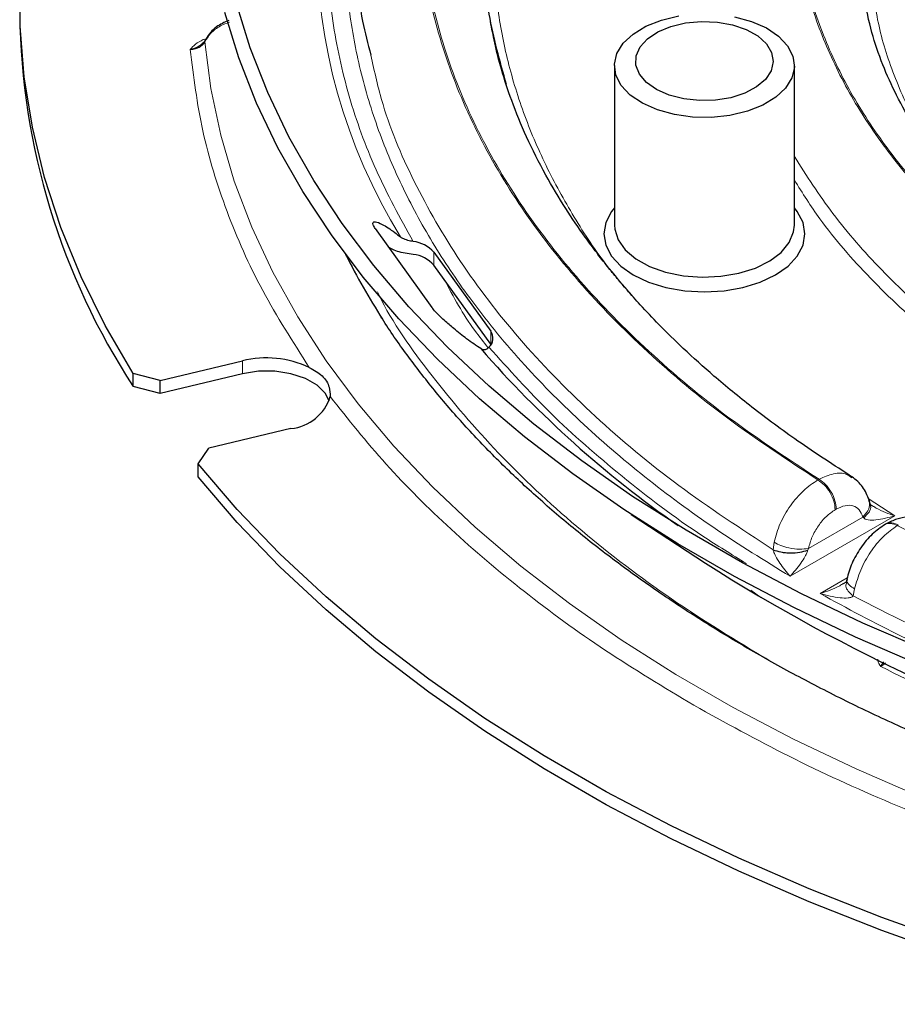
# Model space of a CAD drawing. Units: millimetres. Extents: x 0 to 420, y 0 to 297.
# Drawn here: x 252 to 285, y 127 to 164 of the extents above; entities that cross this region are included whole.
import ezdxf

# ---------------------------------------------------------------- set-up
doc = ezdxf.new("R2010")
doc.units = ezdxf.units.MM

msp = doc.modelspace()

# ---------------------------------------------------------------- linework, layer by layer
at = {"color": 8, "linetype": 'Continuous', "lineweight": 18}
for p, q in [((258.697, 163.2904), (258.8129, 163.3207)), ((267.4119, 155.2562), (267.4119, 154.7663)), ((269.5549, 152.2695), (269.5549, 151.7796)), ((260.1739, 151.1525), (260.1739, 150.6626)), ((281.9189, 146.6515), (281.9596, 146.675)), ((283.8172, 145.9513), (284.8292, 145.2935)), ((282.5693, 145.5246), (282.6099, 145.5481)), ((284.8292, 145.2935), (280.8678, 143.008)), ((281.5607, 144.0609), (283.6185, 145.2481)), ((283.6493, 145.2159), (283.6185, 145.2481)), ((284.9578, 144.9441), (284.9171, 144.9207)), ((280.2616, 144.2915), (280.2245, 144.0099)), ((281.5607, 144.0609), (281.5351, 143.996)), ((281.9999, 142.3545), (283.0275, 142.9477)), ((283.2507, 142.2629), (283.3059, 142.534)), ((279.7673, 142.2083), (279.378, 142.4816)), ((280.1148, 139.7964), (280.4534, 139.6178))]:
    msp.add_line(p, q, dxfattribs=at)
at = {"color": 7, "linetype": 'Continuous', "lineweight": 25}
for p, q in [((274.2298, 162.3072), (274.2298, 156.2765)), ((281.0298, 156.2765), (281.0298, 162.3072)), ((265.1945, 156.1469), (267.3376, 153.1602)), ((267.4119, 155.2562), (269.5549, 152.2695)), ((269.5549, 151.7796), (267.4119, 154.7663)), ((269.5687, 151.7594), (269.5549, 151.7796)), ((257.0699, 150.4103), (260.1739, 151.1525)), ((257.0699, 150.4103), (256.0538, 150.6668)), ((256.0538, 150.1769), (256.0538, 150.6668)), ((260.1739, 150.6626), (257.0699, 149.9204)), ((257.0699, 149.9204), (257.0699, 150.4103)), ((257.0699, 149.9204), (256.0538, 150.1769)), ((262.0108, 148.5925), (258.9068, 147.8502)), ((258.5025, 147.2541), (258.9068, 147.8502)), ((258.5025, 146.7641), (258.5025, 147.2541)), ((283.899, 145.7005), (283.8522, 145.8787)), ((274.8602, 145.3474), (277.6728, 143.5018)), ((284.4978, 144.9897), (284.4572, 144.9662)), ((283.0101, 142.8954), (282.9801, 142.7649)), ((284.2928, 139.5958), (284.4057, 139.7703))]:
    msp.add_line(p, q, dxfattribs=at)
at = {"color": 7, "linetype": 'Continuous', "lineweight": 25, "flags": 128}
for points in [[(256.0538, 150.6668), (254.9937, 152.4842), (254.0807, 154.3281), (253.3169, 156.1945), (252.7039, 158.0792), (252.243, 159.9784), (251.9352, 161.8879), (251.7811, 163.8035), (251.7811, 165.7212), (251.9352, 167.6369), (252.243, 169.5464), (252.7039, 171.4455), (253.3169, 173.3303), (254.0807, 175.1966), (254.9937, 177.0405), (256.0538, 178.858)], [(286.0146, 140.1967), (283.6102, 141.2404), (281.2933, 142.348), (279.0688, 143.5171), (276.9416, 144.745), (274.9165, 146.0292), (272.9979, 147.3668), (271.19, 148.7548), (269.4968, 150.1902), (267.922, 151.6698), (266.4691, 153.1904), (265.1412, 154.7487), (263.9414, 156.3412), (262.8721, 157.9644), (261.9358, 159.6148), (261.1345, 161.2886), (260.47, 162.9823), (259.9438, 164.6922)], [(285.7594, 139.6565), (283.3386, 140.7073), (281.0058, 141.8224), (278.7661, 142.9995), (276.6244, 144.2358), (274.5855, 145.5288), (272.6538, 146.8755), (270.8335, 148.273), (269.1288, 149.7182), (267.5432, 151.208), (266.0804, 152.739), (264.7434, 154.3079), (263.5353, 155.9113), (262.4588, 157.5455), (261.5161, 159.2072), (260.7093, 160.8925), (260.0403, 162.5978), (259.5105, 164.3193)], [(280.771, 163.0583), (280.9728, 162.6649), (281.0286, 162.2558), (280.9358, 161.849), (280.6986, 161.4622), (280.3272, 161.1124), (279.8379, 160.8147), (279.2521, 160.5823), (278.5954, 160.4253), (277.8965, 160.3505), (277.186, 160.3612), (276.4948, 160.457), (275.8533, 160.6337), (275.2894, 160.8835), (274.8277, 161.1955), (274.4886, 161.5561), (274.2867, 161.9495), (274.2309, 162.3586), (274.3237, 162.7654), (274.561, 163.1522), (274.9324, 163.5021), (275.4217, 163.7997), (276.0074, 164.0321), (276.6641, 164.1892)], [(278.7647, 164.1574), (279.4063, 163.9808), (279.9702, 163.731), (280.4318, 163.419), (280.771, 163.0583)], [(278.6248, 161.0956), (278.044, 161.0005), (277.4409, 160.9853), (276.8479, 161.0508), (276.2972, 161.1935), (275.8182, 161.4056), (275.437, 161.6758), (275.1739, 161.9895), (275.0432, 162.3297), (275.052, 162.6782), (275.1998, 163.0161), (275.4785, 163.3252), (275.8732, 163.5889), (276.3627, 163.7929), (276.9204, 163.9263), (277.5164, 163.9818), (278.1185, 163.9565), (278.6942, 163.8517), (279.2126, 163.673), (279.6456, 163.4302), (279.9699, 163.1363), (280.1681, 162.8071), (280.2295, 162.4604), (280.1507, 162.1149), (279.936, 161.7892), (279.597, 161.5008), (279.1519, 161.2654), (278.6248, 161.0956)], [(274.2298, 156.9296), (274.119, 156.7894), (273.9028, 156.3779), (273.8298, 155.9499), (273.9028, 155.522), (274.119, 155.1104), (274.4702, 154.7312), (274.9428, 154.3988), (275.5186, 154.1259), (276.1756, 153.9232), (276.8884, 153.7984), (277.6298, 153.7562), (278.3711, 153.7984), (279.084, 153.9232)], [(279.084, 153.9232), (279.7409, 154.1259), (280.3168, 154.3988), (280.7894, 154.7312), (281.1405, 155.1104), (281.3568, 155.522), (281.4298, 155.9499), (281.3568, 156.3779), (281.1405, 156.7894), (281.0298, 156.9296)], [(274.2298, 156.2765), (274.2403, 156.1225), (274.3698, 155.7191), (274.6418, 155.34), (275.0444, 155.0018), (275.56, 154.7194), (276.166, 154.505), (276.8361, 154.368), (277.5408, 154.3144), (278.2494, 154.3466), (278.9309, 154.4632)], [(278.9309, 154.4632), (279.5556, 154.659), (280.0961, 154.9255), (280.5288, 155.251), (280.8348, 155.6214), (281.0007, 156.0204), (281.0298, 156.2765)], [(263.4545, 149.6275), (263.3096, 149.9128), (262.9964, 150.226), (262.5534, 150.4817), (262.0108, 150.6626), (261.4056, 150.7562), (260.7791, 150.7562), (260.1739, 150.6626)], [(293.0332, 127.3199), (290.0574, 128.1723), (287.1534, 129.1034), (284.3273, 130.1113), (281.5852, 131.1939), (278.933, 132.3486), (276.3765, 133.5732), (273.9211, 134.8648), (271.5721, 136.2209), (269.3346, 137.6383), (267.2134, 139.1142), (265.2131, 140.6452), (263.338, 142.2282), (261.592, 143.8597), (259.979, 145.5362), (258.5025, 147.2541)], [(293.0332, 126.83), (290.0574, 127.6824), (287.1534, 128.6135), (284.3273, 129.6214), (281.5852, 130.7039), (278.933, 131.8587), (276.3765, 133.0832), (273.9211, 134.3749), (271.5721, 135.7309), (269.3346, 137.1484), (267.2134, 138.6243), (265.2131, 140.1553), (263.338, 141.7383), (261.592, 143.3698), (259.979, 145.0463), (258.5025, 146.7641)]]:
    msp.add_lwpolyline(points, dxfattribs=at)
at = {"color": 8, "linetype": 'Continuous', "lineweight": 18, "flags": 128}
msp.add_lwpolyline([(258.7587, 163.2106), (258.9841, 161.4434), (259.3545, 159.6843), (259.8691, 157.9374), (260.5266, 156.2065), (261.3257, 154.4956), (262.2644, 152.8085), (263.3407, 151.149), (264.5522, 149.5209), (265.8962, 147.9277), (267.3695, 146.3732), (268.9689, 144.8608), (270.6909, 143.3938), (272.5314, 141.9757), (274.4864, 140.6096), (276.5515, 139.2986), (278.722, 138.0456), (280.993, 136.8534), (283.3594, 135.7248), (285.8159, 134.6623)], dxfattribs=at)
at = {"color": 8, "linetype": 'Continuous', "lineweight": 18}
msp.add_arc((284.3585, 167.0409), 21.3807, 148.38747, 211.61253, dxfattribs=at)
at = {"color": 7, "linetype": 'Continuous', "lineweight": 25}
for centre, radius, start, end in [((278.0805, 164.585), 26.3205, 180.68032, 213.18947), ((266.5102, 154.4632), 1.2007, 41.33144, 84.49919), ((288.1365, 167.2554), 26.9262, 206.67086, 212.65138), ((266.5102, 153.9733), 1.2007, 41.33144, 84.49919), ((269.1949, 152.0012), 0.449, 311.33072, 36.69754), ((299.8742, 178.3727), 40.7222, 221.0837, 235.2183), ((261.0825, 147.466), 3.7968, 64.74411, 103.846), ((261.8589, 150.2861), 1.7004, 275.12343, 343.50464), ((313.9696, 200.3755), 67.469, 237.454007, 253.407776)]:
    msp.add_arc(centre, radius, start, end, dxfattribs=at)
at = {"color": 8, "linetype": 'Continuous', "lineweight": 18}
for points, knots in [([(281.919, 191.0387), (280.7567, 190.275), (278.4281, 188.7451), (275.4246, 186.2236), (272.8179, 183.5662), (270.6623, 180.7811), (268.9632, 177.8922), (267.7362, 174.9184), (266.9977, 171.8924), (266.7508, 168.8451), (266.9977, 165.798), (267.736, 162.7717), (268.9636, 159.7983), (270.6617, 156.909), (272.818, 154.1242), (275.4245, 151.4666), (278.428, 148.9452), (280.7566, 147.4152), (281.9189, 146.6515)], [0, 0, 0, 0, 0.0624579, 0.1251243, 0.1877286, 0.2500031, 0.312383, 0.3750439, 0.437675, 0.4999935, 0.5623304, 0.6249532, 0.6876227, 0.7499863, 0.8122793, 0.8748698, 0.9375445, 1, 1, 1, 1]), ([(281.9596, 146.675), (280.7989, 147.438), (278.4737, 148.9666), (275.4721, 151.4849), (272.8687, 154.1395), (270.7155, 156.922), (269.0178, 159.8077), (267.795, 162.7756), (267.0541, 165.7978), (266.8089, 168.8441), (267.0539, 171.8911), (267.795, 174.9126), (269.0167, 177.8815), (270.715, 180.7673), (272.8686, 183.5507), (275.4723, 186.2053), (278.4737, 188.7236), (280.799, 190.2522), (281.9597, 191.0153)], [0, 0, 0, 0, 0.0624559, 0.1251216, 0.1877284, 0.2499951, 0.3123987, 0.375035, 0.4374877, 0.4999905, 0.5624625, 0.6249502, 0.6875432, 0.7500039, 0.8122724, 0.8748779, 0.9375436, 1, 1, 1, 1]), ([(280.8678, 143.008), (279.9102, 143.5998), (277.9715, 144.7979), (275.3249, 146.7642), (272.8649, 148.8753), (270.6467, 151.1343), (268.806, 153.3942), (267.319, 155.6204), (266.1512, 157.783), (265.2269, 160.0042), (264.5575, 162.2714), (264.1521, 164.5713), (264.0165, 166.8856), (264.1523, 169.2), (264.5573, 171.4999), (265.2281, 173.7668), (266.1475, 175.9893), (267.3337, 178.1471), (268.3312, 179.7296), (269.0227, 180.5653), (269.155, 180.7252)], [0, 0, 0, 0, 0.05971052, 0.12088413, 0.18343172, 0.24724991, 0.31222383, 0.36745279, 0.4231183, 0.47918992, 0.53583315, 0.59263979, 0.64957729, 0.70651215, 0.7633187, 0.81996465, 0.87603358, 0.93169913, 0.98693074, 1, 1, 1, 1]), ([(274.2298, 179.3626), (274.1194, 179.2287), (273.5049, 178.4838), (272.6134, 177.0639), (271.5429, 175.1133), (270.5741, 172.7668), (269.8446, 170.0201), (269.6006, 167.2338), (269.7434, 164.7936), (270.1088, 162.715), (270.7136, 160.666), (271.5441, 158.6573), (272.6097, 156.7056), (273.6914, 155.0123), (274.5574, 154.0101), (274.8997, 153.6139)], [0, 0, 0, 0, 0.0167356, 0.0931415, 0.1701492, 0.2477168, 0.3652354, 0.4833564, 0.562113, 0.640693, 0.7190518, 0.7966152, 0.873623, 0.950033, 1, 1, 1, 1]), ([(266.6253, 178.1124), (266.1329, 177.2146), (265.143, 175.4099), (264.147, 172.6141), (263.5219, 169.7653), (263.3161, 166.8854), (263.5219, 164.0055), (264.147, 161.1567), (265.143, 158.3609), (266.1329, 156.5562), (266.6253, 155.6584)], [0, 0, 0, 0, 0.12350744, 0.24828544, 0.37392507, 0.5, 0.62607493, 0.75171456, 0.87649256, 1, 1, 1, 1]), ([(281.0857, 167.6212), (281.1851, 166.8736), (281.3838, 165.378), (282.1341, 163.1672), (283.2054, 161.0072), (284.6196, 158.9157), (286.3604, 156.907), (288.4151, 154.9945), (290.7686, 153.2015), (293.387, 151.5399), (296.2661, 150.032), (299.0132, 148.8084), (300.8736, 148.1643), (301.6201, 147.9059)], [0, 0, 0, 0, 0.0938416, 0.1877056, 0.28151, 0.3749091, 0.4684348, 0.5624099, 0.6563225, 0.7497787, 0.8432652, 0.9371011, 1, 1, 1, 1]), ([(301.6569, 147.9317), (300.9089, 148.1906), (299.0507, 148.8336), (296.3056, 150.0573), (293.4285, 151.5649), (290.8093, 153.2239), (288.4639, 155.0147), (286.4114, 156.9219), (284.6746, 158.9279), (283.261, 161.0172), (282.1905, 163.1747), (281.4432, 165.3825), (281.2437, 166.8757), (281.1441, 167.6212)], [0, 0, 0, 0, 0.06309306, 0.15673591, 0.25041486, 0.34409951, 0.43772605, 0.5315382, 0.62522208, 0.71853485, 0.81235403, 0.90630771, 1, 1, 1, 1]), ([(283.9191, 165.6616), (284.0098, 164.9961), (284.1911, 163.6653), (284.865, 161.6707), (285.7322, 159.8252), (286.5406, 158.674), (286.8963, 158.1676)], [0, 0, 0, 0, 0.2589876, 0.5179829, 0.7879481, 1, 1, 1, 1]), ([(259.6826, 163.948), (259.5678, 163.9056), (259.3032, 163.8077), (258.9709, 163.553), (258.8276, 163.3218), (258.7587, 163.2106)], [0, 0, 0, 0, 0.28441189, 0.65607367, 1, 1, 1, 1]), ([(258.2009, 162.9151), (258.2617, 162.9874), (258.3831, 163.1319), (258.5925, 163.2376), (258.697, 163.2904)], [0, 0, 0, 0, 0.5009003, 1, 1, 1, 1]), ([(258.2009, 162.9151), (258.2711, 162.9195), (258.3904, 162.927), (258.5518, 162.9936), (258.6793, 163.0838), (258.733, 163.1696), (258.7587, 163.2106)], [0, 0, 0, 0, 0.29473821, 0.50052559, 0.76098635, 1, 1, 1, 1]), ([(258.774, 163.2773), (258.7712, 163.2734), (258.7577, 163.255), (258.7582, 163.2302), (258.7587, 163.2106)], [0, 0, 0, 0, 0.21171009, 1, 1, 1, 1]), ([(262.7025, 150.8999), (262.0862, 151.864), (260.8515, 153.7954), (259.5352, 156.7931), (258.588, 159.8368), (258.3298, 161.8901), (258.2009, 162.9151)], [0, 0, 0, 0, 0.24957961, 0.5, 0.75042039, 1, 1, 1, 1]), ([(265.0292, 162.7062), (265.1658, 162.0808), (265.5324, 160.4023), (266.6976, 157.726), (268.4572, 154.707), (270.7187, 151.7979), (273.4425, 149.0269), (276.5782, 146.4003), (279.0091, 144.8067), (280.2245, 144.0099)], [0, 0, 0, 0, 0.0900584, 0.2417153, 0.3933722, 0.5450292, 0.6966861, 0.8483431, 1, 1, 1, 1]), ([(281.0298, 158.8774), (281.492, 158.1502), (282.4273, 156.6786), (284.2765, 154.5694), (286.4442, 152.5453), (288.9328, 150.6471), (291.7101, 148.8872), (294.7618, 147.2877), (297.8598, 145.9153), (300.0294, 145.1696), (301.019, 144.8294)], [0, 0, 0, 0, 0.1249987, 0.2529501, 0.3809015, 0.5088529, 0.6368043, 0.7647558, 0.8927072, 1, 1, 1, 1]), ([(301.019, 144.3038), (300.3006, 144.5358), (298.2925, 145.1842), (295.2399, 146.4861), (291.8883, 148.1755), (288.8543, 150.0574), (286.1612, 152.0891), (283.864, 154.246), (282.1367, 156.2138), (281.338, 157.4892), (281.0298, 157.9813)], [0, 0, 0, 0, 0.0779374, 0.2178584, 0.3584611, 0.4990639, 0.6389848, 0.7775617, 0.9141702, 1, 1, 1, 1]), ([(269.4618, 151.6416), (269.288, 151.8572), (268.6183, 152.6879), (268.1524, 153.5652), (267.8075, 154.2149)], [0, 0, 0, 0, 0.2594865, 1, 1, 1, 1]), ([(265.2736, 153.7553), (265.3244, 153.6521), (265.8902, 152.5007), (267.4415, 150.3872), (269.9387, 147.458), (272.9383, 144.7014), (276.2956, 142.1189), (278.8471, 140.5673), (280.1148, 139.7964)], [0, 0, 0, 0, 0.01946887, 0.21723726, 0.41500565, 0.61193026, 0.80718869, 1, 1, 1, 1]), ([(269.4914, 151.664), (270.242, 150.8278), (271.751, 149.1467), (274.4838, 146.7698), (276.967, 144.8693), (278.6604, 143.8319), (279.216, 143.4916)], [0, 0, 0, 0, 0.28375245, 0.57042393, 0.85907499, 1, 1, 1, 1]), ([(277.2306, 138.1314), (276.0992, 138.8136), (273.8326, 140.1803), (270.7791, 142.4121), (268.0095, 144.7647), (265.5388, 147.2252), (264.1717, 148.9449), (263.4893, 149.8033)], [0, 0, 0, 0, 0.1995361, 0.39976437, 0.6002271, 0.80046107, 1, 1, 1, 1]), ([(281.9189, 146.6515), (281.7333, 146.5271), (281.3616, 146.2781), (280.8639, 145.6868), (280.4638, 145.0015), (280.3289, 144.528), (280.2616, 144.2915)], [0, 0, 0, 0, 0.2492931, 0.4992979, 0.7498656, 1, 1, 1, 1]), ([(283.2002, 146.7319), (283.1367, 146.7796), (282.951, 146.9194), (282.5135, 146.9181), (282.144, 146.7559), (281.9596, 146.675)], [0, 0, 0, 0, 0.2064999, 0.6040016, 1, 1, 1, 1]), ([(282.5693, 145.5246), (282.4564, 145.447), (282.2302, 145.2915), (281.9273, 144.9244), (281.6838, 144.4998), (281.6017, 144.2071), (281.5607, 144.0609)], [0, 0, 0, 0, 0.2493335, 0.4993569, 0.7499103, 1, 1, 1, 1]), ([(283.6185, 145.2481), (283.5777, 145.3468), (283.4959, 145.5444), (283.2528, 145.6882), (282.9495, 145.705), (282.723, 145.6003), (282.6099, 145.5481)], [0, 0, 0, 0, 0.2494857, 0.4994683, 0.7501988, 1, 1, 1, 1]), ([(283.6185, 145.2481), (283.6874, 145.3254), (283.825, 145.4801), (283.8943, 145.7113), (283.8506, 145.8327), (283.8353, 145.8753)], [0, 0, 0, 0, 0.3935802, 0.787197, 1, 1, 1, 1]), ([(283.6493, 145.2159), (283.725, 145.2879), (283.8763, 145.4319), (283.9336, 145.6221), (283.8879, 145.7089), (283.8767, 145.73)], [0, 0, 0, 0, 0.4308634, 0.8614328, 1, 1, 1, 1]), ([(284.8292, 145.2935), (284.588, 145.3724), (284.2984, 145.4672), (284.0294, 145.6426), (283.9845, 145.6718)], [0, 0, 0, 0, 0.832961, 1, 1, 1, 1]), ([(283.6493, 145.2159), (283.6566, 145.2068), (283.6724, 145.1871), (283.7267, 145.1573), (283.8677, 145.1251), (284.2428, 145.1378), (284.5872, 145.2293), (284.8292, 145.2935)], [0, 0, 0, 0, 0.0338252, 0.0736338, 0.1751252, 0.4204999, 1, 1, 1, 1]), ([(283.3059, 142.534), (283.3717, 142.7709), (283.5037, 143.2453), (283.8903, 143.9368), (284.3743, 144.5375), (284.7363, 144.793), (284.9171, 144.9207)], [0, 0, 0, 0, 0.2494111, 0.4995939, 0.75001, 1, 1, 1, 1]), ([(284.4606, 144.9669), (284.5267, 144.9907), (284.6601, 145.0387), (284.831, 144.9602), (284.9171, 144.9207)], [0, 0, 0, 0, 0.4958391, 1, 1, 1, 1]), ([(284.9578, 144.9441), (284.8716, 144.9836), (284.6994, 145.0625), (284.565, 145.014), (284.4978, 144.9897)], [0, 0, 0, 0, 0.5000511, 1, 1, 1, 1]), ([(284.9171, 144.9207), (286.24, 144.2497), (288.8902, 142.9054), (293.2581, 141.1715), (297.8613, 139.6667), (302.6858, 138.4223), (307.6901, 137.4414), (312.8413, 136.7332), (318.0834, 136.3067), (323.3619, 136.1642), (328.6403, 136.3069), (333.8823, 136.7329), (339.0331, 137.4417), (344.0381, 138.422), (348.8619, 139.6669), (353.4656, 141.1714), (357.8332, 142.9054), (360.4836, 144.2497), (361.8064, 144.9206)], [0, 0, 0, 0, 0.0624579, 0.1251242, 0.1877287, 0.2500032, 0.3123817, 0.375045, 0.4376709, 0.5000059, 0.5623267, 0.6249534, 0.6876226, 0.7499893, 0.8122787, 0.8748701, 0.9375444, 1, 1, 1, 1]), ([(281.5607, 144.0609), (281.4535, 144.045), (281.2393, 144.0134), (280.8506, 144.0639), (280.5078, 144.1622), (280.3437, 144.2484), (280.2616, 144.2915)], [0, 0, 0, 0, 0.2795634, 0.5589203, 0.7792188, 1, 1, 1, 1]), ([(280.2245, 144.0099), (280.2286, 143.994), (280.2375, 143.959), (280.2682, 143.8777), (280.3461, 143.7144), (280.4851, 143.4914), (280.6695, 143.2365), (280.8009, 143.0852), (280.8678, 143.008)], [0, 0, 0, 0, 0.03314201, 0.07301429, 0.17688306, 0.42526437, 0.70690467, 1, 1, 1, 1]), ([(280.8678, 143.008), (281.0026, 143.1616), (281.1954, 143.3812), (281.4078, 143.7046), (281.4894, 143.8654), (281.5214, 143.9457), (281.5308, 143.9803), (281.5351, 143.996)], [0, 0, 0, 0, 0.5755926, 0.8233447, 0.9268598, 0.9667356, 1, 1, 1, 1]), ([(282.8783, 142.7341), (282.833, 142.7061), (282.5513, 142.5324), (282.2515, 142.4357), (281.9999, 142.3545)], [0, 0, 0, 0, 0.1607303, 1, 1, 1, 1]), ([(283.0045, 142.7759), (282.9884, 142.7294), (282.9526, 142.6257), (283.0483, 142.4379), (283.1832, 142.3213), (283.2507, 142.2629)], [0, 0, 0, 0, 0.28851864, 0.64388762, 1, 1, 1, 1]), ([(283.0323, 142.8907), (283.022, 142.8663), (282.9945, 142.8012), (283.0951, 142.6701), (283.2356, 142.5794), (283.3059, 142.534)], [0, 0, 0, 0, 0.2312257, 0.6151918, 1, 1, 1, 1]), ([(287.6055, 139.5976), (286.7654, 139.9657), (284.8076, 140.8235), (283.0202, 141.7981), (281.9999, 142.3545)], [0, 0, 0, 0, 0.4291051, 1, 1, 1, 1]), ([(281.9999, 142.3545), (282.2523, 142.2887), (282.6138, 142.1944), (283.0111, 142.176), (283.1648, 142.2055), (283.2251, 142.2343), (283.2427, 142.254), (283.2507, 142.2629)], [0, 0, 0, 0, 0.5745152, 0.8229898, 0.9269368, 0.9668369, 1, 1, 1, 1]), ([(283.2507, 142.2629), (284.6309, 141.5614), (287.3915, 140.1582), (291.9404, 138.3465), (296.744, 136.7799), (301.4564, 135.5355), (304.6307, 134.9486), (306.0537, 134.6856)], [0, 0, 0, 0, 0.2077903, 0.4155806, 0.6233709, 0.8311612, 1, 1, 1, 1]), ([(284.2928, 139.5958), (284.2413, 139.6714), (284.1785, 139.7634), (284.1828, 139.8605), (284.1836, 139.878)], [0, 0, 0, 0, 0.8209512, 1, 1, 1, 1]), ([(284.2928, 139.5958), (284.3452, 139.6273), (284.4084, 139.6653), (284.4631, 139.7274), (284.4724, 139.738)], [0, 0, 0, 0, 0.8298046, 1, 1, 1, 1]), ([(362.4308, 139.5958), (361.1726, 138.9763), (358.6194, 137.7191), (354.3966, 136.06), (349.8427, 134.571), (344.9654, 133.3024), (339.8185, 132.2796), (334.457, 131.5294), (328.9473, 131.071), (323.3618, 130.9168), (317.7763, 131.071), (312.2666, 131.5294), (306.9051, 132.2796), (301.7582, 133.3024), (296.8809, 134.571), (292.3271, 136.06), (288.1043, 137.7191), (285.5511, 138.9763), (284.2928, 139.5958)], [0, 0, 0, 0, 0.0579786, 0.1176473, 0.178845, 0.241378, 0.3050218, 0.3695249, 0.434614, 0.5, 0.565386, 0.6304751, 0.6949782, 0.758622, 0.821155, 0.8823527, 0.9420214, 1, 1, 1, 1]), ([(297.449, 130.1987), (295.9621, 130.5926), (292.9832, 131.3818), (288.7211, 132.8081), (284.646, 134.407), (280.7799, 136.1697), (278.4123, 137.4783), (277.2306, 138.1314)], [0, 0, 0, 0, 0.1995361, 0.39976437, 0.6002271, 0.80046107, 1, 1, 1, 1])]:
    msp.add_open_spline(points, degree=3, knots=knots, dxfattribs=at)
at = {"color": 7, "linetype": 'Continuous', "lineweight": 25}
for points, knots in [([(270.1519, 161.5908), (269.9047, 162.4764), (269.3893, 164.3223), (269.2098, 167.1647), (269.3356, 169.58), (269.7166, 171.0023), (269.8402, 171.4638)], [0, 0, 0, 0, 0.2710477, 0.5649504, 0.8588531, 1, 1, 1, 1]), ([(264.7899, 170.6476), (264.7645, 170.5467), (264.4748, 169.3958), (264.4266, 167.1646), (264.5208, 164.6077), (264.9152, 163.1323), (265.0292, 162.7062)], [0, 0, 0, 0, 0.0383959, 0.4380368, 0.8376776, 1, 1, 1, 1]), ([(302.1908, 148.3061), (302.0833, 148.3419), (301.3861, 148.5735), (300.2685, 149.0132), (298.9656, 149.5532), (298.0223, 149.9777), (297.367, 150.287), (296.8315, 150.5492), (296.2964, 150.8199), (295.5929, 151.1898), (294.7038, 151.6832), (293.6398, 152.3176), (292.0276, 153.3613), (290.0554, 154.8435), (287.9819, 156.7828), (286.5261, 158.5212), (285.5357, 159.9978), (284.8815, 161.1676), (284.323, 162.4004), (283.9087, 163.6399), (283.7515, 164.4334), (283.667, 164.8597)], [0, 0, 0, 0, 0.01003689, 0.0650778, 0.10943057, 0.14008726, 0.16217894, 0.1782855, 0.19748088, 0.22054463, 0.25655348, 0.29917156, 0.34704122, 0.45744937, 0.56852448, 0.67797127, 0.74022108, 0.80005613, 0.85809289, 0.92376443, 1, 1, 1, 1]), ([(259.6626, 164.0159), (259.4986, 163.9444), (259.2379, 163.8309), (258.9601, 163.5722), (258.8568, 163.4041), (258.8029, 163.3164)], [0, 0, 0, 0, 0.44823453, 0.7121279, 1, 1, 1, 1]), ([(283.2329, 146.7498), (282.5304, 147.202), (281.1983, 148.0596), (279.4698, 149.3464), (278.0382, 150.5186), (276.8799, 151.5631), (275.9607, 152.4651), (275.2606, 153.2047), (274.7416, 153.7863), (274.3301, 154.2692), (273.9467, 154.7383), (273.5417, 155.2576), (273.0054, 155.9839), (272.345, 156.9582), (271.5932, 158.2203), (270.9004, 159.5942), (270.3476, 160.9404), (269.9605, 162.1323), (269.7047, 163.1424), (269.5978, 163.7125), (269.5484, 163.9757)], [0, 0, 0, 0, 0.0921259, 0.1746979, 0.2475743, 0.3106857, 0.3640126, 0.4075612, 0.4396879, 0.464234, 0.4900521, 0.5191095, 0.5514107, 0.6108552, 0.6790971, 0.7556773, 0.8290037, 0.8941611, 0.9511406, 1, 1, 1, 1]), ([(258.2009, 162.9151), (258.2909, 162.9392), (258.4447, 162.9804), (258.574, 163.0774), (258.6277, 163.1177)], [0, 0, 0, 0, 0.5848281, 1, 1, 1, 1]), ([(258.7695, 163.2723), (258.7524, 163.2428), (258.7206, 163.1877), (258.6568, 163.1404), (258.6272, 163.1184)], [0, 0, 0, 0, 0.5355568, 1, 1, 1, 1]), ([(258.8525, 163.3429), (258.8502, 163.3424), (258.8251, 163.3367), (258.7957, 163.3151), (258.7805, 163.2885), (258.774, 163.2773)], [0, 0, 0, 0, 0.0554323, 0.6001137, 1, 1, 1, 1]), ([(265.1945, 156.1469), (265.1624, 156.2009), (265.0982, 156.3087), (265.1003, 156.4021), (265.2017, 156.4252), (265.4732, 156.3121), (265.8209, 156.0881), (266.0764, 155.8908), (266.1504, 155.8337)], [0, 0, 0, 0, 0.1108935, 0.2213555, 0.3734379, 0.5891815, 0.8809632, 1, 1, 1, 1]), ([(266.6253, 155.6584), (266.5574, 155.6712), (266.4211, 155.6969), (266.2551, 155.76), (266.1774, 155.8147), (266.1504, 155.8337)], [0, 0, 0, 0, 0.3938008, 0.789321, 1, 1, 1, 1]), ([(266.6253, 155.1685), (266.5241, 155.1844), (266.3214, 155.2163), (266.0296, 155.2818), (265.841, 155.3544), (265.7558, 155.4075), (265.733, 155.4216)], [0, 0, 0, 0, 0.3004011, 0.6013989, 0.8937333, 1, 1, 1, 1]), ([(269.1798, 151.6116), (269.0087, 151.727), (268.7043, 151.9324), (268.2116, 152.3223), (267.8355, 152.647), (267.5718, 152.8972), (267.416, 153.0626), (267.3565, 153.1366), (267.3376, 153.1602)], [0, 0, 0, 0, 0.3101663, 0.5518829, 0.7178427, 0.8445186, 0.9504465, 1, 1, 1, 1]), ([(320.1739, 129.7424), (319.881, 129.7513), (318.9456, 129.7799), (317.3471, 129.8567), (315.3346, 129.9871), (313.2304, 130.1656), (311.0388, 130.3969), (308.7936, 130.6831), (306.5158, 131.0256), (304.222, 131.4251), (301.9258, 131.8818), (299.6385, 132.3957), (297.3697, 132.9663), (295.1278, 133.5928), (292.9203, 134.2743), (290.7538, 135.0097), (288.6346, 135.7977), (286.5681, 136.6367), (284.5595, 137.5253), (282.6136, 138.4616), (280.7347, 139.444), (278.927, 140.4704), (277.194, 141.5391), (275.5394, 142.6479), (273.9661, 143.7948), (272.4772, 144.978), (271.0754, 146.1954), (269.7626, 147.445), (268.5423, 148.7253), (267.4124, 150.034), (266.3897, 151.372), (265.7284, 152.2977), (265.4382, 152.7811), (265.4239, 152.8048)], [0, 0, 0, 0, 0.0121502, 0.0388115, 0.0664492, 0.0960606, 0.1269307, 0.1587706, 0.1913492, 0.2245018, 0.2581063, 0.2920702, 0.3263226, 0.3608079, 0.3954824, 0.4303108, 0.465265, 0.5003223, 0.5354648, 0.5706782, 0.6059518, 0.6412783, 0.6766532, 0.7120753, 0.7475467, 0.7830712, 0.8186577, 0.8543189, 0.8900723, 0.9259399, 0.9619492, 0.9981331, 1, 1, 1, 1]), ([(269.1798, 151.6116), (269.2173, 151.5952), (269.2922, 151.5625), (269.407, 151.5912), (269.4658, 151.6419), (269.4914, 151.664)], [0, 0, 0, 0, 0.3609908, 0.7217988, 1, 1, 1, 1]), ([(262.7025, 150.8999), (262.8768, 150.8046), (263.2286, 150.6124), (263.476, 150.1995), (263.4854, 149.9197), (263.4893, 149.8033)], [0, 0, 0, 0, 0.3644763, 0.7355179, 1, 1, 1, 1]), ([(283.852, 145.8791), (283.7825, 146.0597), (283.6412, 146.4267), (283.3511, 146.6528), (283.2037, 146.7677)], [0, 0, 0, 0, 0.4919759, 1, 1, 1, 1]), ([(283.9868, 145.6623), (283.973, 145.6711), (283.946, 145.6883), (283.9153, 145.7122), (283.8939, 145.7315), (283.8819, 145.7449), (283.881, 145.7463), (283.8805, 145.747)], [0, 0, 0, 0, 0.2092632, 0.4120113, 0.6112453, 0.8104012, 1, 1, 1, 1]), ([(286.1146, 145.0846), (285.9903, 145.1386), (285.7435, 145.2457), (285.3232, 145.2636), (284.8998, 145.1891), (284.6322, 145.0561), (284.501, 144.9909)], [0, 0, 0, 0, 0.2582124, 0.5127642, 0.7610424, 1, 1, 1, 1]), ([(284.4604, 144.9674), (284.2945, 144.8537), (283.9636, 144.627), (283.5265, 144.1002), (283.1825, 143.5016), (283.0673, 143.0967), (283.0101, 142.8955)], [0, 0, 0, 0, 0.2531283, 0.5046567, 0.7538648, 1, 1, 1, 1]), ([(280.2245, 144.0099), (280.3184, 143.9782), (280.4595, 143.9306), (280.6935, 143.9003), (280.9339, 143.8885), (281.2442, 143.9083), (281.4381, 143.9668), (281.5351, 143.996)], [0, 0, 0, 0, 0.25011326, 0.37558441, 0.50073494, 0.75038123, 1, 1, 1, 1]), ([(283.0007, 142.818), (282.9999, 142.8171), (282.9981, 142.8153), (282.9829, 142.8001), (282.9574, 142.7787), (282.9218, 142.7525), (282.8911, 142.7342), (282.8754, 142.7248)], [0, 0, 0, 0, 0.1949475, 0.3896959, 0.5867932, 0.7894125, 1, 1, 1, 1])]:
    msp.add_open_spline(points, degree=3, knots=knots, dxfattribs=at)
at = {"color": 8, "linetype": 'Continuous', "lineweight": 18}
for points in [[(281.9189, 146.6515), (282.0042, 146.591), (282.1746, 146.4699), (282.3896, 146.1721), (282.54, 145.8369), (282.5595, 145.6287), (282.5693, 145.5246)], [(282.6099, 145.5481), (282.6002, 145.6522), (282.5806, 145.8603), (282.4302, 146.1955), (282.2153, 146.4934), (282.0448, 146.6144), (281.9596, 146.675)]]:
    msp.add_open_spline(points, degree=3, dxfattribs=at)

doc.saveas('drawing.dxf')
